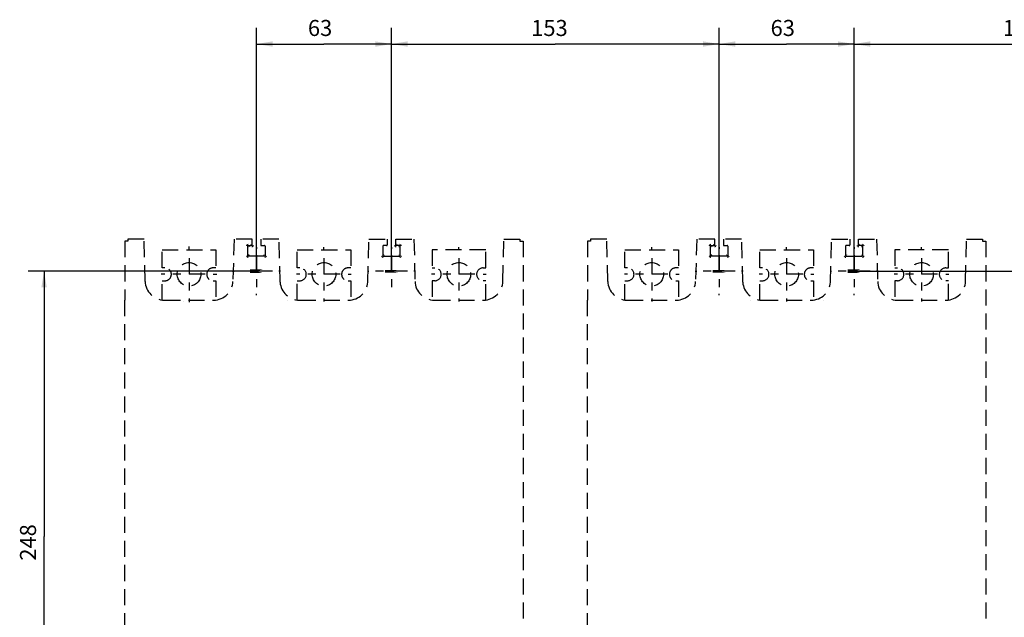
# Model space of a CAD drawing. Extents: x 6 to 833, y 2 to 588.
# Drawn here: x 488 to 672, y 327 to 438 of the extents above; entities that cross this region are included whole.
import ezdxf

# ---------------------------------------------------------------- set-up
doc = ezdxf.new("R2010")
doc.units = 0
doc.linetypes.add('HIDDEN', pattern=[4.5, 3, -1.5])
for name, color, linetype in [('1', 7, 'CONTINUOUS'), ('201', 7, 'CONTINUOUS'), ('204', 7, 'CONTINUOUS'), ('208', 7, 'CONTINUOUS'), ('214', 7, 'CONTINUOUS')]:
    doc.layers.add(name, color=color, linetype=linetype)
doc.styles.get("Standard").update_dxf_attribs({"font": 'monotxt.shx'})
doc.dimstyles.new('DSTYLE3', dxfattribs={"dimtxt": 7.5, "dimasz": 3, "dimexe": 3, "dimexo": 0, "dimgap": 1.5, "dimtad": 1, "dimlfac": 2.5, "dimzin": 3, "dimcen": 0.09, "dimazin": 3, "dimtp": 1, "dimtm": 1, "dimtfac": 1, "dimtofl": 0, "dimtmove": 0, "dimatfit": 3})

# ---------------------------------------------------------------- blocks, each defined once
blk = doc.blocks.new('*D390')
at = {"layer": '1', "color": 0, "linetype": 'CONTINUOUS'}
for points in [[(532.592, 433.87569), (535.592, 433.37568), (535.592, 434.37569)], [(557.79201, 433.87569), (554.79201, 434.37569), (554.79201, 433.37568)]]:
    blk.add_solid(points, dxfattribs=at)
at = {"layer": '208', "color": 2, "linetype": 'CONTINUOUS'}
for p, q in [((532.592, 391.41855), (532.592, 436.87569)), ((557.79201, 391.41855), (557.79201, 436.87569)), ((532.592, 433.87569), (545.19201, 433.87569)), ((557.79201, 433.87569), (545.19201, 433.87569))]:
    blk.add_line(p, q, dxfattribs=at)
blk.add_text('63', height=3, dxfattribs=at).set_placement((542.19201, 435.37669))
blk = doc.blocks.new('*D391')
at = {"layer": '1', "color": 0, "linetype": 'CONTINUOUS'}
for points in [[(618.99201, 433.87569), (621.99201, 433.37568), (621.99201, 434.37569)], [(644.19201, 433.87569), (641.19201, 434.37569), (641.19201, 433.37568)]]:
    blk.add_solid(points, dxfattribs=at)
at = {"layer": '208', "color": 2, "linetype": 'CONTINUOUS'}
for p, q in [((618.99201, 391.41855), (618.99201, 436.87569)), ((644.19201, 391.41855), (644.19201, 436.87569)), ((618.99201, 433.87569), (631.59201, 433.87569)), ((644.19201, 433.87569), (631.59201, 433.87569))]:
    blk.add_line(p, q, dxfattribs=at)
blk.add_text('63', height=3, dxfattribs=at).set_placement((628.59201, 435.37669))
blk = doc.blocks.new('*D392')
at = {"layer": '1', "color": 0, "linetype": 'CONTINUOUS'}
for points in [[(557.79201, 433.87569), (560.79201, 433.37568), (560.79201, 434.37569)], [(618.99201, 433.87569), (615.99201, 434.37569), (615.99201, 433.37568)]]:
    blk.add_solid(points, dxfattribs=at)
at = {"layer": '208', "color": 2, "linetype": 'CONTINUOUS'}
for p, q in [((557.79201, 391.41855), (557.79201, 436.87569)), ((618.99201, 391.41855), (618.99201, 436.87569)), ((557.79201, 433.87569), (588.39201, 433.87569)), ((618.99201, 433.87569), (588.39201, 433.87569))]:
    blk.add_line(p, q, dxfattribs=at)
blk.add_text('153', height=3, dxfattribs=at).set_placement((583.89201, 435.37669))
blk = doc.blocks.new('*D393')
at = {"layer": '1', "color": 0, "linetype": 'CONTINUOUS'}
for points in [[(644.19201, 433.87569), (647.19201, 433.37568), (647.19201, 434.37569)], [(708.79201, 433.87569), (705.79201, 434.37569), (705.79201, 433.37568)]]:
    blk.add_solid(points, dxfattribs=at)
at = {"layer": '208', "color": 2, "linetype": 'CONTINUOUS'}
for p, q in [((644.19201, 391.41855), (644.19201, 436.87569)), ((708.79201, 387.03525), (708.79201, 436.87569)), ((644.19201, 433.87569), (676.49201, 433.87569)), ((708.79201, 433.87569), (676.49201, 433.87569))]:
    blk.add_line(p, q, dxfattribs=at)
blk.add_text('161', height=3, dxfattribs=at).set_placement((671.99201, 435.37669))
blk = doc.blocks.new('*D396')
at = {"layer": '1', "color": 0, "linetype": 'CONTINUOUS'}
for points in [[(782.53775, 391.41855), (783.03775, 394.41855), (782.03774, 394.41855)], [(782.53775, 387.03525), (782.03774, 384.03525), (783.03775, 384.03525)]]:
    blk.add_solid(points, dxfattribs=at)
at = {"layer": '208', "color": 2, "linetype": 'CONTINUOUS'}
for p, q in [((782.53775, 391.41855), (782.53775, 407.96764)), ((644.19201, 391.41855), (785.53775, 391.41855)), ((782.53775, 381.03525), (782.53775, 391.41855)), ((708.79201, 387.03525), (785.53775, 387.03525))]:
    blk.add_line(p, q, dxfattribs=at)
blk.add_text('11', height=3, rotation=90, dxfattribs=at).set_placement((781.03675, 399.96764))
blk = doc.blocks.new('*D397')
at = {"layer": '1', "color": 0, "linetype": 'CONTINUOUS'}
for points in [[(798.65893, 391.41855), (798.15893, 388.41855), (799.15894, 388.41855)], [(798.65893, 292.23525), (799.15894, 295.23525), (798.15893, 295.23525)]]:
    blk.add_solid(points, dxfattribs=at)
at = {"layer": '208', "color": 2, "linetype": 'CONTINUOUS'}
for p, q in [((644.19201, 391.41855), (801.65893, 391.41855)), ((798.65893, 391.41855), (798.65893, 341.8269)), ((798.65893, 292.23525), (798.65893, 341.8269)), ((736.79201, 292.23525), (801.65893, 292.23525))]:
    blk.add_line(p, q, dxfattribs=at)
blk.add_text('248', height=3, rotation=90, dxfattribs=at).set_placement((797.15793, 337.3269))
blk = doc.blocks.new('*D410')
at = {"layer": '1', "color": 0, "linetype": 'CONTINUOUS'}
for points in [[(492.92391, 391.41855), (492.4239, 388.41855), (493.42391, 388.41855)], [(492.92391, 292.21855), (493.42391, 295.21855), (492.4239, 295.21855)]]:
    blk.add_solid(points, dxfattribs=at)
at = {"layer": '208', "color": 2, "linetype": 'CONTINUOUS'}
for p, q in [((532.592, 391.41855), (489.92391, 391.41855)), ((492.92391, 391.41855), (492.92391, 341.81855)), ((492.92391, 292.21855), (492.92391, 341.81855)), ((532.592, 292.21855), (489.92391, 292.21855))]:
    blk.add_line(p, q, dxfattribs=at)
blk.add_text('248', height=3, rotation=90, dxfattribs=at).set_placement((491.42291, 337.31855))

msp = doc.modelspace()

# ---------------------------------------------------------------- linework, layer by layer
at = {"layer": '201', "color": 1, "linetype": 'HIDDEN'}
for p, q in [((515.39201, 386.01803), (524.592, 386.01907)), ((540.66851, 386.00904), (549.792, 386.01855)), ((565.79201, 386.01907), (575.07876, 386.01907)), ((601.79201, 386.01803), (611.39199, 386.01803)), ((626.99201, 386.01855), (636.19201, 386.01855)), ((652.19201, 386.01907), (661.47876, 386.01907))]:
    msp.add_line(p, q, dxfattribs=at)
at = {"layer": '201', "color": 3, "linetype": 'HIDDEN'}
msp.add_line((626.59199, 386.04084), (626.99201, 386.01855), dxfattribs=at)
at = {"layer": '204', "color": 1, "linetype": 'HIDDEN'}
for p, q in [((511.592, 397.41855), (508.59197, 397.41854)), ((508.59197, 397.41854), (508.59197, 397.01854)), ((511.79317, 389.5263), (511.592, 397.41855)), ((528.392, 397.41855), (528.19084, 389.52733)), ((531.792, 397.41855), (528.392, 397.41855)), ((531.792, 396.3018), (531.792, 397.41855)), ((533.39201, 397.41855), (533.392, 396.31855)), ((536.792, 397.41855), (533.39201, 397.41855)), ((537.0001, 389.37727), (536.792, 397.41855)), ((553.38391, 389.37727), (553.59201, 397.41855)), ((553.59201, 397.41855), (556.99201, 397.41855)), ((556.99201, 397.41855), (556.99201, 396.31855)), ((558.59201, 397.41855), (561.99201, 397.41855)), ((558.59201, 396.3018), (558.59201, 397.41855)), ((561.99201, 397.41855), (562.19317, 389.52733)), ((578.59084, 389.5263), (578.79201, 397.41855)), ((578.79201, 397.41855), (581.792, 397.41854)), ((581.792, 397.41854), (581.792, 397.01854)), ((597.99201, 397.41855), (594.99198, 397.41854)), ((594.99198, 397.41854), (594.99198, 397.01854)), ((598.19317, 389.5263), (597.99201, 397.41855)), ((614.79201, 397.41855), (614.59084, 389.52733)), ((618.19201, 397.41855), (614.79201, 397.41855)), ((618.19201, 396.3018), (618.19201, 397.41855)), ((619.79201, 397.41855), (619.79201, 396.31855)), ((623.19201, 397.41855), (619.79201, 397.41855)), ((623.4001, 389.37727), (623.19201, 397.41855)), ((639.78391, 389.37727), (639.99201, 397.41855)), ((639.99201, 397.41855), (643.39201, 397.41855)), ((643.39201, 397.41855), (643.39201, 396.31855)), ((644.99201, 397.41855), (648.39201, 397.41855)), ((644.99201, 396.3018), (644.99201, 397.41855)), ((648.39201, 397.41855), (648.59318, 389.52733)), ((664.99084, 389.5263), (665.19201, 397.41855)), ((665.19201, 397.41855), (668.192, 397.41854)), ((668.192, 397.41854), (668.192, 397.01854)), ((507.99202, 397.01854), (507.992, 386.01698)), ((508.59197, 397.01854), (507.99202, 397.01854)), ((530.992, 394.33531), (530.992, 396.1018)), ((531.09201, 396.2018), (531.69203, 396.2018)), ((533.492, 396.21855), (534.092, 396.21855)), ((534.192, 396.11855), (534.19201, 394.33531)), ((556.19201, 396.11855), (556.19201, 394.33531)), ((556.89201, 396.21855), (556.29201, 396.21855)), ((559.29203, 396.2018), (558.69201, 396.2018)), ((559.39201, 394.33531), (559.39201, 396.1018)), ((581.792, 397.01854), (582.39202, 397.01854)), ((582.39202, 397.01854), (582.39202, 286.61855)), ((594.39202, 397.01854), (594.39201, 386.01698)), ((594.99198, 397.01854), (594.39202, 397.01854)), ((617.39201, 394.33531), (617.39201, 396.1018)), ((617.49201, 396.2018), (618.09203, 396.2018)), ((619.89201, 396.21855), (620.49201, 396.21855)), ((620.59201, 396.11855), (620.59201, 394.33531)), ((642.59201, 396.11855), (642.59201, 394.33531)), ((643.29201, 396.21855), (642.69201, 396.21855)), ((645.69203, 396.2018), (645.09201, 396.2018)), ((645.79201, 394.33531), (645.79201, 396.1018)), ((668.192, 397.01854), (668.79202, 397.01854)), ((668.79202, 397.01854), (668.79202, 286.61855)), ((534.09199, 394.23528), (531.09201, 394.23528)), ((556.29198, 394.23528), (559.29203, 394.23528)), ((620.49199, 394.23528), (617.49201, 394.23528)), ((642.69199, 394.23528), (645.69203, 394.23528)), ((538.392, 386.01778), (538.392, 386.01778)), ((538.392, 386.01778), (538.392, 386.01778)), ((624.79201, 386.01778), (624.79201, 386.01778)), ((638.39201, 386.01819), (638.39201, 386.01819)), ((638.39201, 386.01819), (638.39201, 386.01819))]:
    msp.add_line(p, q, dxfattribs=at)
at = {"layer": '204', "color": 6, "linetype": 'HIDDEN'}
for p, q in [((514.992, 392.03681), (514.992, 395.43681)), ((514.992, 395.43681), (524.992, 395.43681)), ((524.992, 395.43681), (524.992, 392.03681)), ((565.39199, 395.43681), (565.39199, 392.03681)), ((575.39199, 395.43681), (565.39199, 395.43681)), ((575.39199, 392.03681), (575.39199, 395.43681)), ((601.39199, 392.03681), (601.39199, 395.43681)), ((601.39199, 395.43681), (611.39199, 395.43681)), ((611.39199, 395.43681), (611.39199, 392.03681)), ((651.79197, 395.43681), (651.79197, 392.03681)), ((661.79197, 395.43681), (651.79197, 395.43681)), ((661.79197, 392.03681), (661.79197, 395.43681)), ((515.492, 392.03681), (514.992, 392.03681)), ((524.992, 392.03681), (524.492, 392.03681)), ((565.39199, 392.03681), (565.89199, 392.03681)), ((574.89199, 392.03681), (575.39199, 392.03681)), ((601.89199, 392.03681), (601.39199, 392.03681)), ((611.39199, 392.03681), (610.89199, 392.03681)), ((651.79197, 392.03681), (652.29197, 392.03681)), ((661.29197, 392.03681), (661.79197, 392.03681)), ((514.992, 386.01698), (514.992, 389.63681)), ((514.992, 389.63681), (515.492, 389.63681)), ((524.492, 389.63681), (524.992, 389.63681)), ((524.992, 389.63681), (524.992, 385.97219)), ((565.39199, 389.63681), (565.39199, 386.01697)), ((565.89199, 389.63681), (565.39199, 389.63681)), ((575.39199, 389.63681), (574.89199, 389.63681)), ((575.39199, 386.01698), (575.39199, 389.63681)), ((601.39199, 386.01284), (601.39199, 389.63681)), ((601.39199, 389.63681), (601.89199, 389.63681)), ((610.89199, 389.63681), (611.39199, 389.63681)), ((611.39199, 389.63681), (611.39199, 385.74879)), ((651.79197, 389.63681), (651.79197, 385.97218)), ((652.29197, 389.63681), (651.79197, 389.63681)), ((661.79197, 389.63681), (661.29197, 389.63681)), ((661.79197, 386.04032), (661.79197, 389.63681)), ((575.35058, 386.01422), (575.35058, 386.01422))]:
    msp.add_line(p, q, dxfattribs=at)
at = {"layer": '204', "color": 40, "linetype": 'HIDDEN'}
for p, q in [((540.192, 392.03681), (540.19197, 395.43681)), ((540.19197, 395.43681), (550.192, 395.43681)), ((550.192, 395.43681), (550.192, 392.03681)), ((626.59199, 392.03681), (626.59196, 395.43681)), ((626.59196, 395.43681), (636.59199, 395.43681)), ((636.59199, 395.43681), (636.59199, 392.03681)), ((540.692, 392.03681), (540.192, 392.03681)), ((550.192, 392.03681), (549.692, 392.03681)), ((627.09199, 392.03681), (626.59199, 392.03681)), ((636.59199, 392.03681), (636.09199, 392.03681)), ((540.192, 386.04084), (540.192, 389.63681)), ((540.192, 389.63681), (540.692, 389.63681)), ((549.692, 389.63681), (550.192, 389.63681)), ((550.192, 389.63681), (550.192, 386.04084)), ((626.59199, 386.01695), (626.59199, 389.63681)), ((626.59199, 389.63681), (627.09199, 389.63681)), ((636.09199, 389.63681), (636.59199, 389.63681)), ((636.59199, 389.63681), (636.59199, 386.01696))]:
    msp.add_line(p, q, dxfattribs=at)
at = {"layer": '204', "color": 150, "linetype": 'HIDDEN'}
for p, q in [((514.95058, 386.01248), (514.95058, 386.01248)), ((575.15058, 386.01248), (575.15058, 386.01248)), ((575.35058, 386.01422), (575.35058, 386.01422)), ((601.35059, 386.01248), (601.55059, 386.01422)), ((601.35059, 386.01248), (601.35059, 386.01248)), ((601.55059, 386.01422), (601.55059, 386.01422)), ((626.51059, 385.89344), (626.51059, 385.87425))]:
    msp.add_line(p, q, dxfattribs=at)
at = {"layer": '204', "color": 30, "linetype": 'HIDDEN'}
for p, q in [((518.96942, 385.74808), (518.97394, 385.74808)), ((518.97394, 385.74808), (518.97394, 385.74879))]:
    msp.add_line(p, q, dxfattribs=at)
at = {"layer": '204', "color": 1, "linetype": 'HIDDEN', "const_width": 0.7}
for points in [[(530.99199, 396.10179), (530.9927, 396.11396, -0.034690193), (530.99502, 396.12619, -0.030339407), (530.99896, 396.13856, -0.031027085), (531.00477, 396.1507, -0.038880092), (531.01264, 396.16216, -0.032511633), (531.02129, 396.17251, -0.016696442), (531.03021, 396.18134, -0.041334433), (531.0431, 396.18902, -0.069731295), (531.06398, 396.19585, -0.037471877), (531.09201, 396.2018, -0.019947902)], [(531.69203, 396.2018), (531.7042, 396.20251, 0.034709778), (531.71643, 396.20482, 0.030359187), (531.72878, 396.20877, 0.031048659), (531.74092, 396.21458, 0.038907108), (531.75237, 396.22244, 0.032532171), (531.76272, 396.23109, 0.016705826), (531.77155, 396.24002, 0.041354045), (531.77922, 396.2529, 0.069744229), (531.78604, 396.27378, 0.037467146), (531.79198, 396.30182, 0.019942477)], [(558.69201, 396.2018), (558.67984, 396.20251, -0.034698539), (558.6676, 396.20482, -0.03034715), (558.65524, 396.20877, -0.031034954), (558.6431, 396.21458, -0.038889182), (558.63164, 396.22244, -0.032517826), (558.62129, 396.23109, -0.01669902), (558.61245, 396.24002, -0.041339136), (558.60477, 396.2529, -0.069731025), (558.59795, 396.27378, -0.037467582), (558.59199, 396.30182, -0.019944683)], [(559.39198, 396.10179), (559.39127, 396.11396, 0.034681884), (559.38896, 396.12619, 0.030335414), (559.38503, 396.13856, 0.031026424), (559.37922, 396.1507, 0.038884161), (559.37136, 396.16216, 0.032519331), (559.36272, 396.17251, 0.016701578), (559.3538, 396.18134, 0.041349558), (559.34092, 396.18902, 0.06976293), (559.32005, 396.19585, 0.037488526), (559.29203, 396.2018, 0.019956028)], [(617.392, 396.10179), (617.39271, 396.11396, -0.034690728), (617.39502, 396.12619, -0.030339954), (617.39897, 396.13856, -0.031027688), (617.40478, 396.1507, -0.038880854), (617.41264, 396.16216, -0.032512219), (617.42129, 396.17251, -0.016696712), (617.43022, 396.18134, -0.041335003), (617.4431, 396.18902, -0.069731702), (617.46398, 396.19585, -0.037471768), (617.49201, 396.2018, -0.019947762)], [(618.09203, 396.2018), (618.1042, 396.20251, 0.034710202), (618.11643, 396.20482, 0.030359427), (618.12879, 396.20877, 0.031048761), (618.14092, 396.21458, 0.038907027), (618.15238, 396.22244, 0.032531911), (618.16272, 396.23109, 0.016705638), (618.17155, 396.24002, 0.041353464), (618.17922, 396.2529, 0.069742918), (618.18604, 396.27378, 0.037466417), (618.19198, 396.30182, 0.01994211)], [(645.09201, 396.2018), (645.07984, 396.20251, -0.034698115), (645.0676, 396.20482, -0.030346911), (645.05524, 396.20877, -0.031034851), (645.0431, 396.21458, -0.038889264), (645.03164, 396.22244, -0.032518086), (645.02129, 396.23109, -0.016699208), (645.01245, 396.24002, -0.041339717), (645.00478, 396.2529, -0.069732337), (644.99795, 396.27378, -0.037468311), (644.992, 396.30182, -0.01994505)], [(645.79198, 396.10179), (645.79128, 396.11396, 0.034681348), (645.78897, 396.12619, 0.030334867), (645.78503, 396.13856, 0.031025822), (645.77922, 396.1507, 0.038883399), (645.77137, 396.16216, 0.032518745), (645.76272, 396.17251, 0.016701309), (645.7538, 396.18134, 0.041348987), (645.74092, 396.18902, 0.069762522), (645.72005, 396.19585, 0.037488635), (645.69203, 396.2018, 0.019956168)], [(531.09201, 394.23528), (531.07984, 394.23599, -0.034685906), (531.0676, 394.23831, -0.030334433), (531.05524, 394.24225, -0.031021119), (531.0431, 394.24807, -0.038871901), (531.03164, 394.25593, -0.03250473), (531.02129, 394.26458, -0.01669305), (531.01245, 394.27351, -0.041326698), (531.00477, 394.28639, -0.069723009), (530.99795, 394.30727, -0.037470759), (530.99199, 394.3353, -0.019948233)], [(534.19201, 394.3353), (534.1913, 394.32313, -0.034699683), (534.18898, 394.31089, -0.030346487), (534.18504, 394.29853, -0.031032705), (534.17923, 394.28639, -0.038884342), (534.17137, 394.27493, -0.032512245), (534.16271, 394.26458, -0.0166958), (534.15379, 394.25575, -0.041330595), (534.1409, 394.24807, -0.069716447), (534.12002, 394.24124, -0.037461258), (534.09199, 394.23528, -0.019941961)], [(556.19203, 394.3353), (556.19274, 394.32313, 0.034688303), (556.19505, 394.31089, 0.030339359), (556.19899, 394.29853, 0.031028594), (556.20479, 394.28639, 0.038884052), (556.21265, 394.27493, 0.03251659), (556.2213, 394.26458, 0.016699391), (556.23021, 394.25575, 0.041342453), (556.24309, 394.24807, 0.069745741), (556.26396, 394.24124, 0.037478523), (556.29198, 394.23528, 0.019950887)], [(559.29203, 394.23528), (559.30419, 394.23599, 0.034697144), (559.31643, 394.23831, 0.030346466), (559.32878, 394.24225, 0.031034818), (559.34092, 394.24807, 0.03888982), (559.35237, 394.25593, 0.032519071), (559.36272, 394.26458, 0.016699855), (559.37155, 394.27351, 0.041341607), (559.37922, 394.28639, 0.069736226), (559.38604, 394.30727, 0.037470333), (559.39198, 394.3353, 0.01994603)], [(617.49201, 394.23528), (617.47984, 394.23599, -0.034685482), (617.4676, 394.23831, -0.030334194), (617.45524, 394.24225, -0.031021016), (617.4431, 394.24807, -0.038871983), (617.43164, 394.25593, -0.03250499), (617.42129, 394.26458, -0.016693238), (617.41245, 394.27351, -0.041327278), (617.40478, 394.28639, -0.069724321), (617.39795, 394.30727, -0.03747149), (617.392, 394.3353, -0.0199486)], [(620.59201, 394.3353), (620.5913, 394.32313, -0.034699147), (620.58898, 394.31089, -0.03034594), (620.58504, 394.29853, -0.031032102), (620.57923, 394.28639, -0.038883581), (620.57137, 394.27493, -0.032511659), (620.56271, 394.26458, -0.01669553), (620.55379, 394.25575, -0.041330025), (620.5409, 394.24807, -0.069716039), (620.52003, 394.24124, -0.037461366), (620.49199, 394.23528, -0.019942101)], [(642.59204, 394.3353), (642.59274, 394.32313, 0.034688839), (642.59505, 394.31089, 0.030339906), (642.59899, 394.29853, 0.031029197), (642.60479, 394.28639, 0.038884814), (642.61265, 394.27493, 0.032517176), (642.6213, 394.26458, 0.016699661), (642.63021, 394.25575, 0.041343023), (642.6431, 394.24807, 0.069746148), (642.66397, 394.24124, 0.037478415), (642.69199, 394.23528, 0.019950747)], [(645.69203, 394.23528), (645.7042, 394.23599, 0.034697567), (645.71643, 394.23831, 0.030346706), (645.72879, 394.24225, 0.03103492), (645.74092, 394.24807, 0.038889738), (645.75238, 394.25593, 0.032518811), (645.76272, 394.26458, 0.016699667), (645.77155, 394.27351, 0.041341026), (645.77922, 394.28639, 0.069734914), (645.78604, 394.30727, 0.037469603), (645.79198, 394.3353, 0.019945663)]]:
    msp.add_lwpolyline(points, format="xyb", dxfattribs=at)
at = {"layer": '204', "color": 1, "linetype": 'CONTINUOUS'}
for points, const_width in [([(533.792, 391.41855), (531.392, 391.41855), (533.792, 391.41855)], 0.7), ([(558.99201, 391.41855), (556.59201, 391.41855), (558.99201, 391.41855)], 0.5), ([(620.19201, 391.41855), (617.79201, 391.41855), (620.19201, 391.41855)], 0.5), ([(645.39201, 391.41855), (642.99201, 391.41855), (645.39201, 391.41855)], 0.7)]:
    msp.add_lwpolyline(points, dxfattribs=dict(at, const_width=const_width))
at = {"layer": '204', "color": 6, "linetype": 'HIDDEN'}
for centre in [(519.992, 390.83681), (570.39199, 390.83681), (606.39199, 390.83681), (656.79197, 390.83681)]:
    msp.add_circle(centre, 2.2, dxfattribs=at)
at = {"layer": '204', "color": 40, "linetype": 'HIDDEN'}
for centre in [(545.192, 390.83681), (631.59199, 390.83681)]:
    msp.add_circle(centre, 2.2, dxfattribs=at)
at = {"layer": '204', "color": 1, "linetype": 'HIDDEN'}
for centre, radius, start, end in [((533.492, 396.31855), 0.1, 180, 270), ((534.092, 396.11855), 0.1, 0, 90), ((556.29201, 396.11855), 0.1, 90, 180), ((556.89201, 396.31855), 0.1, 270, 360), ((619.89201, 396.31855), 0.1, 180, 270), ((620.49201, 396.11855), 0.1, 0, 90), ((642.69201, 396.11855), 0.1, 90, 180), ((643.29201, 396.31855), 0.1, 270, 360), ((515.392, 389.61803), 3.6, 181.46011, 270.00001), ((524.592, 389.61907), 3.6, 269.99999, 358.5397), ((540.59201, 389.61855), 3.6, 183.84302, 270.00001), ((549.79201, 389.61855), 3.6, 269.99999, 356.15698), ((565.79201, 389.61907), 3.6, 181.4603, 270.00001), ((574.99201, 389.61803), 3.6, 269.99999, 358.53989), ((601.79201, 389.61803), 3.6, 181.46011, 270.00001), ((610.99201, 389.61907), 3.6, 269.99999, 358.5397), ((626.99201, 389.61855), 3.6, 183.84302, 270.00001), ((636.19201, 389.61855), 3.6, 269.99999, 356.15698), ((652.19201, 389.61907), 3.6, 181.4603, 270.00001), ((661.39201, 389.61803), 3.6, 269.99999, 358.53989)]:
    msp.add_arc(centre, radius, start, end, dxfattribs=at)
at = {"layer": '204', "color": 6, "linetype": 'HIDDEN'}
for centre, start, end in [((515.492, 390.83681), 270, 456.20345), ((524.492, 390.83681), 89.999999, 270), ((565.89199, 390.83681), 270, 449.99999), ((574.89199, 390.83681), 90, 270), ((601.89199, 390.83681), 270, 450), ((610.89199, 390.83681), 89.999999, 270), ((652.29197, 390.83681), 270, 449.99999), ((661.29197, 390.83681), 90, 270)]:
    msp.add_arc(centre, 1.2, start, end, dxfattribs=at)
at = {"layer": '204', "color": 40, "linetype": 'HIDDEN'}
for centre, start, end in [((540.692, 390.83681), 270, 450), ((549.692, 390.83681), 89.999994, 270), ((627.09199, 390.83681), 270, 450), ((636.09199, 390.83681), 89.999994, 270)]:
    msp.add_arc(centre, 1.2, start, end, dxfattribs=at)
at = {"layer": '208', "color": 2, "linetype": 'HIDDEN'}
for p, q in [((519.992, 395.33681), (519.992, 396.03681)), ((519.992, 395.33681), (519.992, 395.93681)), ((532.592, 395.91855), (532.592, 395.61855)), ((532.592, 395.91855), (532.592, 395.61855)), ((545.192, 395.33681), (545.192, 395.93681)), ((557.79201, 395.91855), (557.79201, 395.61855)), ((557.79201, 395.91855), (557.79201, 395.61855)), ((570.39201, 395.33682), (570.39201, 395.93682)), ((606.39201, 395.33681), (606.39201, 395.93681)), ((618.99201, 395.91855), (618.99201, 395.61855)), ((631.59201, 395.33681), (631.59201, 395.93681)), ((644.19201, 395.91855), (644.19201, 395.61855)), ((656.79201, 395.33682), (656.79201, 395.93682)), ((519.992, 393.83681), (519.992, 387.83681)), ((519.992, 393.83681), (519.992, 387.83681)), ((532.592, 394.41855), (532.592, 388.41855)), ((532.592, 394.41855), (532.592, 388.41855)), ((545.192, 393.83681), (545.192, 387.83681)), ((557.79201, 394.41855), (557.79201, 388.41855)), ((570.39201, 393.83682), (570.39201, 387.83682)), ((606.39201, 393.83681), (606.39201, 387.83681)), ((618.99201, 394.41855), (618.99201, 388.41855)), ((631.59201, 393.83681), (631.59201, 387.83681)), ((644.19201, 394.41855), (644.19201, 388.41855)), ((656.79201, 393.83682), (656.79201, 387.83682)), ((515.492, 390.83681), (514.792, 390.83681)), ((515.492, 390.83681), (514.892, 390.83681)), ((522.992, 390.83681), (516.992, 390.83681)), ((522.992, 390.83681), (516.992, 390.83681)), ((524.492, 390.83681), (525.192, 390.83681)), ((524.492, 390.83681), (525.092, 390.83681)), ((528.092, 391.41855), (528.392, 391.41855)), ((528.092, 391.41855), (528.392, 391.41855)), ((535.592, 391.41855), (529.592, 391.41855)), ((537.092, 391.41855), (536.792, 391.41855)), ((537.092, 391.41855), (536.792, 391.41855)), ((540.692, 390.83681), (540.092, 390.83681)), ((548.192, 390.83681), (542.192, 390.83681)), ((549.692, 390.83681), (550.292, 390.83681)), ((553.29201, 391.41855), (553.59201, 391.41855)), ((553.29201, 391.41855), (553.59201, 391.41855)), ((560.79201, 391.41855), (554.79201, 391.41855)), ((560.79201, 391.41855), (554.79201, 391.41855)), ((562.29201, 391.41855), (561.99201, 391.41855)), ((562.29201, 391.41855), (561.99201, 391.41855)), ((565.89201, 390.83682), (565.29201, 390.83682)), ((573.39201, 390.83682), (567.39201, 390.83682)), ((574.89201, 390.83682), (575.49201, 390.83682)), ((601.89201, 390.83681), (601.29201, 390.83681)), ((609.39201, 390.83681), (603.39201, 390.83681)), ((610.89201, 390.83681), (611.49201, 390.83681)), ((614.49201, 391.41855), (614.79201, 391.41855)), ((621.99201, 391.41855), (615.99201, 391.41855)), ((623.49201, 391.41855), (623.19201, 391.41855)), ((627.09201, 390.83681), (626.49201, 390.83681)), ((634.59201, 390.83681), (628.59201, 390.83681)), ((636.09201, 390.83681), (636.69201, 390.83681)), ((639.69201, 391.41855), (639.99201, 391.41855)), ((647.19201, 391.41855), (641.19201, 391.41855)), ((648.69201, 391.41855), (648.39201, 391.41855)), ((652.29201, 390.83682), (651.69201, 390.83682)), ((659.79201, 390.83682), (653.79201, 390.83682)), ((661.29201, 390.83682), (661.89201, 390.83682)), ((519.992, 386.33681), (519.992, 385.63681)), ((519.992, 386.33681), (519.992, 385.73681)), ((532.592, 386.91855), (532.592, 387.21855)), ((532.592, 386.91855), (532.592, 387.21855)), ((545.192, 386.33681), (545.192, 385.73681)), ((570.39201, 386.33682), (570.39201, 385.73682)), ((606.39201, 386.33681), (606.39201, 385.73681)), ((618.99201, 386.91855), (618.99201, 387.21855)), ((631.59201, 386.33681), (631.59201, 385.73681)), ((644.19201, 386.91855), (644.19201, 387.21855)), ((656.79201, 386.33682), (656.79201, 385.73682))]:
    msp.add_line(p, q, dxfattribs=at)
at = {"layer": '214', "color": 1, "linetype": 'HIDDEN'}
msp.add_line((507.94608, 386.01695), (507.94609, 297.61248), dxfattribs=at)
at = {"layer": '214', "color": 150, "linetype": 'HIDDEN'}
msp.add_line((594.34609, 386.01695), (594.34609, 297.61248), dxfattribs=at)

# ---------------------------------------------------------------- dimensions: what is measured, and where the dimension line sits
at = {"layer": '208', "color": 2, "linetype": 'CONTINUOUS'}
for base, p1, p2, picture, middle in [((557.79201, 433.87569), (532.592, 391.41855), (557.79201, 391.41855), '*D390', (545.19201, 436.87669)), ((618.99201, 433.87569), (557.79201, 391.41855), (618.99201, 391.41855), '*D392', (588.39201, 436.87669)), ((644.19201, 433.87569), (618.99201, 391.41855), (644.19201, 391.41855), '*D391', (631.59201, 436.87669)), ((708.79201, 433.87569), (644.19201, 391.41855), (708.79201, 387.03525), '*D393', (676.49201, 436.87669))]:
    dim = msp.add_linear_dim(base=base, p1=p1, p2=p2, dimstyle='DSTYLE3', dxfattribs=at)
    dim.commit()
    dim.dimension.update_dxf_attribs({"geometry": picture, "text_midpoint": middle, "dimtype": 128})
for base, p1, p2, picture, middle in [((782.53775, 387.03525), (644.19201, 391.41855), (708.79201, 387.03525), '*D396', (779.53675, 402.96764)), ((492.92391, 292.21855), (532.592, 391.41855), (532.592, 292.21855), '*D410', (489.92291, 341.81855)), ((798.65893, 292.23525), (644.19201, 391.41855), (736.79201, 292.23525), '*D397', (795.65793, 341.8269))]:
    dim = msp.add_linear_dim(base=base, p1=p1, p2=p2, angle=90, dimstyle='DSTYLE3', dxfattribs=at)
    dim.commit()
    dim.dimension.update_dxf_attribs({"geometry": picture, "text_midpoint": middle, "dimtype": 128})

doc.saveas('drawing.dxf')
